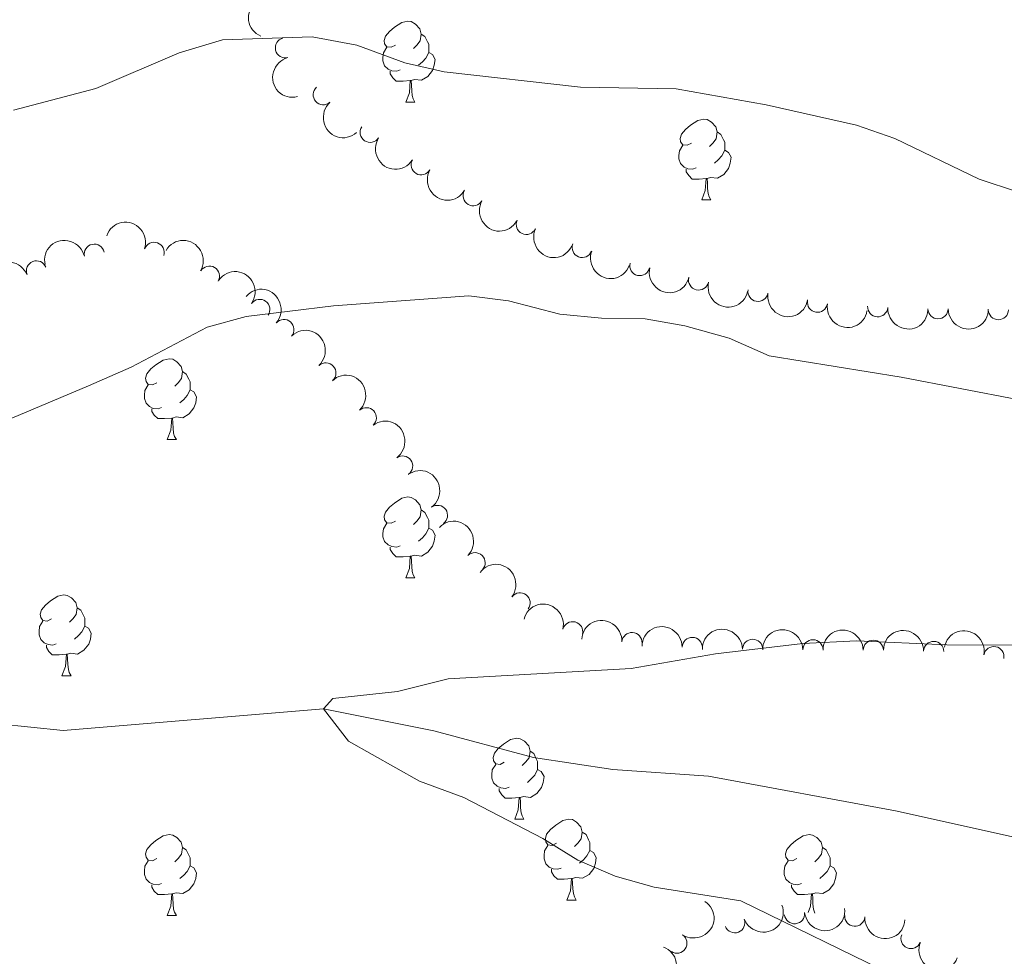
# Model space of a CAD drawing. Units: metres. Extents: x 658000 to 662523, y 723109 to 726181.
# Drawn here: x 659858 to 659980, y 723674 to 723790 of the extents above; entities that cross this region are included whole.
import ezdxf

# ---------------------------------------------------------------- set-up
doc = ezdxf.new("R2010")
doc.units = ezdxf.units.M
doc.header["$MEASUREMENT"] = 0
doc.linetypes.add('DGN Style 3', pattern=[69.59499917798165, 49.71071369855832, -19.88428547942333])
for name, color, linetype, lineweight in [('Carátula', 7, 'Continuous', 5), ('Elementos auxiliares', 7, 'Continuous', 5), ('Entidades rústicas y varios', 7, 'Continuous', 5), ('Hidrografía', 7, 'Continuous', 5), ('Relieve y altimetría', 7, 'Continuous', 5)]:
    doc.layers.add(name, color=color, linetype=linetype, lineweight=lineweight)

msp = doc.modelspace()

# ---------------------------------------------------------------- linework, layer by layer
at = {"layer": 'Carátula', "color": 7, "linetype": 'Continuous', "lineweight": 5}
msp.add_3dface([(658068.79, 723108.75), (662522.6000000001, 723212.03), (662453.75, 726181.24), (657999.94, 726077.96)], dxfattribs=at)
at = {"layer": 'Elementos auxiliares', "color": 250, "linetype": 'Continuous', "lineweight": 5}
msp.add_3dface([(658936.0700000001, 723522.6599999999), (658883.03, 725836.1499999999), (662297.81, 725915.3600000001), (662352, 723601.8700000001)], dxfattribs=at)
at = {"layer": 'Entidades rústicas y varios', "color": 92, "linetype": 'Continuous', "lineweight": 5}
for p, q in [((659905.71, 723780.01), (659906.8300000001, 723780.01)), ((659942.3999999999, 723767.8700000001), (659943.52, 723767.8700000001)), ((659876.1300000001, 723738.1599999999), (659877.26, 723738.1599999999)), ((659905.71, 723721.01), (659906.8300000001, 723721.01)), ((659863.0700000001, 723708.8700000001), (659864.2, 723708.8700000001)), ((659919.21, 723691.1000000001), (659920.3400000001, 723691.1000000001)), ((659925.6799999999, 723681.0700000001), (659926.81, 723681.0700000001)), ((659876.1300000001, 723679.1599999999), (659877.26, 723679.1599999999))]:
    msp.add_line(p, q, dxfattribs=at)
at = {"layer": 'Entidades rústicas y varios', "color": 92, "linetype": 'Continuous', "lineweight": 5, "flags": 128}
for points in [[(659904.4099999999, 723787.0700000001), (659903.8800000001, 723786.8), (659903.3500000001, 723786.8500000001), (659903.0800000001, 723787.23), (659903.03, 723787.6499999999), (659903.19, 723788.1699999999), (659903.6599999999, 723788.77), (659904.29, 723789.29), (659905.19, 723789.8800000001), (659905.94, 723790.04), (659906.3600000001, 723789.99), (659906.8899999999, 723789.6699999999), (659907.4199999999, 723789.0900000001), (659907.5900000001, 723788.45), (659907.48, 723787.5900000001), (659907.06, 723787.0700000001), (659906.6399999999, 723786.6400000001)], [(659907.5900000001, 723788.45), (659908.0700000001, 723788.1300000001), (659908.3800000001, 723787.49), (659908.54, 723787.1699999999), (659908.54, 723786.5900000001), (659908.54, 723786.1699999999), (659908.1699999999, 723785.47), (659907.75, 723784.99), (659907.27, 723784.5700000001)], [(659904.99, 723783.99), (659904.5700000001, 723783.8300000001), (659903.98, 723783.8900000001), (659903.51, 723784.0900000001), (659903.0800000001, 723784.52), (659902.8700000001, 723785.1100000001), (659902.8700000001, 723785.53), (659902.9199999999, 723786.1100000001), (659903.3500000001, 723786.8)], [(659908.54, 723786.1699999999), (659909, 723785.9099999999), (659909.3400000001, 723785.3), (659909.23, 723784.5700000001), (659909.02, 723783.9299999999), (659908.44, 723783.19), (659907.6399999999, 723782.71), (659906.79, 723782.8200000001), (659906.3600000001, 723782.69)], [(659906.25, 723782.69), (659905.3600000001, 723782.6100000001), (659904.52, 723782.6100000001), (659904.0900000001, 723783.03), (659903.77, 723783.51), (659903.77, 723783.8300000001)], [(659905.71, 723780.01), (659906.1399999999, 723781.1699999999), (659906.25, 723782.69), (659906.3600000001, 723782.69), (659906.3999999999, 723782.1100000001), (659906.4299999999, 723781.4199999999), (659906.5, 723780.81), (659906.6200000001, 723780.4099999999), (659906.8300000001, 723780.01)], [(659941.1000000001, 723774.9299999999), (659940.5700000001, 723774.6599999999), (659940.04, 723774.71), (659939.77, 723775.0900000001), (659939.72, 723775.51), (659939.8800000001, 723776.03), (659940.3600000001, 723776.6300000001), (659940.99, 723777.1499999999), (659941.8899999999, 723777.74), (659942.6399999999, 723777.8999999999), (659943.06, 723777.8500000001), (659943.5900000001, 723777.53), (659944.1200000001, 723776.95), (659944.28, 723776.31), (659944.1699999999, 723775.45), (659943.75, 723774.9299999999), (659943.3300000001, 723774.5)], [(659944.28, 723776.31), (659944.76, 723775.99), (659945.0700000001, 723775.3500000001), (659945.23, 723775.03), (659945.23, 723774.45), (659945.23, 723774.03), (659944.8600000001, 723773.3300000001), (659944.44, 723772.8500000001), (659943.96, 723772.4299999999)], [(659941.6799999999, 723771.8500000001), (659941.26, 723771.69), (659940.6699999999, 723771.75), (659940.2, 723771.95), (659939.77, 723772.3800000001), (659939.56, 723772.97), (659939.56, 723773.3900000001), (659939.6100000001, 723773.97), (659940.04, 723774.6599999999)], [(659945.23, 723774.03), (659945.69, 723773.77), (659946.03, 723773.1599999999), (659945.9199999999, 723772.4299999999), (659945.71, 723771.79), (659945.1300000001, 723771.05), (659944.3300000001, 723770.5700000001), (659943.48, 723770.6799999999), (659943.05, 723770.55)], [(659942.94, 723770.55), (659942.05, 723770.47), (659941.21, 723770.47), (659940.78, 723770.8900000001), (659940.46, 723771.3700000001), (659940.46, 723771.69)], [(659942.3999999999, 723767.8700000001), (659942.8300000001, 723769.03), (659942.94, 723770.55), (659943.05, 723770.55), (659943.0900000001, 723769.97), (659943.1200000001, 723769.28), (659943.19, 723768.6699999999), (659943.31, 723768.27), (659943.52, 723767.8700000001)], [(659874.8300000001, 723745.22), (659874.3, 723744.95), (659873.77, 723745.01), (659873.5, 723745.3800000001), (659873.45, 723745.8), (659873.6100000001, 723746.3200000001), (659874.0900000001, 723746.9199999999), (659874.72, 723747.45), (659875.6200000001, 723748.03), (659876.3700000001, 723748.19), (659876.8, 723748.1400000001), (659877.3200000001, 723747.8200000001), (659877.8600000001, 723747.24), (659878.02, 723746.6000000001), (659877.8999999999, 723745.75), (659877.48, 723745.22), (659877.06, 723744.79)], [(659878.02, 723746.6000000001), (659878.49, 723746.28), (659878.8, 723745.6400000001), (659878.96, 723745.3200000001), (659878.96, 723744.74), (659878.96, 723744.3200000001), (659878.6000000001, 723743.6300000001), (659878.1799999999, 723743.1499999999), (659877.7, 723742.73)], [(659875.4199999999, 723742.1400000001), (659874.99, 723741.98), (659874.3999999999, 723742.04), (659873.9299999999, 723742.25), (659873.5, 723742.6699999999), (659873.29, 723743.26), (659873.29, 723743.6799999999), (659873.3400000001, 723744.26), (659873.77, 723744.95)], [(659878.96, 723744.3200000001), (659879.4199999999, 723744.0700000001), (659879.76, 723743.45), (659879.6599999999, 723742.73), (659879.44, 723742.0900000001), (659878.8600000001, 723741.3500000001), (659878.06, 723740.8700000001), (659877.22, 723740.97), (659876.78, 723740.8400000001)], [(659876.6799999999, 723740.8400000001), (659875.78, 723740.76), (659874.94, 723740.76), (659874.52, 723741.19), (659874.2, 723741.6599999999), (659874.2, 723741.98)], [(659876.1300000001, 723738.1599999999), (659876.56, 723739.3200000001), (659876.6799999999, 723740.8400000001), (659876.78, 723740.8400000001), (659876.8200000001, 723740.26), (659876.8600000001, 723739.5700000001), (659876.9199999999, 723738.96), (659877.04, 723738.56), (659877.26, 723738.1599999999)], [(659904.4099999999, 723728.0700000001), (659903.8800000001, 723727.81), (659903.3500000001, 723727.8600000001), (659903.0800000001, 723728.23), (659903.03, 723728.6599999999), (659903.19, 723729.1799999999), (659903.6699999999, 723729.77), (659904.3, 723730.3), (659905.2, 723730.8900000001), (659905.95, 723731.05), (659906.3700000001, 723730.99), (659906.8999999999, 723730.6799999999), (659907.4299999999, 723730.0900000001), (659907.5900000001, 723729.45), (659907.48, 723728.6000000001), (659907.06, 723728.0700000001), (659906.6399999999, 723727.6499999999)], [(659907.5900000001, 723729.45), (659908.0700000001, 723729.1400000001), (659908.3800000001, 723728.5), (659908.54, 723728.1799999999), (659908.54, 723727.6000000001), (659908.54, 723727.1699999999), (659908.1699999999, 723726.48), (659907.75, 723726), (659907.27, 723725.5800000001)], [(659904.99, 723724.99), (659904.5700000001, 723724.8300000001), (659903.98, 723724.8900000001), (659903.51, 723725.1000000001), (659903.0800000001, 723725.53), (659902.8700000001, 723726.1100000001), (659902.8700000001, 723726.53), (659902.9199999999, 723727.1200000001), (659903.3500000001, 723727.81)], [(659908.54, 723727.1699999999), (659909, 723726.9199999999), (659909.3400000001, 723726.31), (659909.23, 723725.5800000001), (659909.02, 723724.94), (659908.44, 723724.2), (659907.6399999999, 723723.72), (659906.79, 723723.8300000001), (659906.3600000001, 723723.7)], [(659906.25, 723723.7), (659905.3600000001, 723723.6100000001), (659904.52, 723723.6100000001), (659904.0900000001, 723724.04), (659903.77, 723724.52), (659903.77, 723724.8300000001)], [(659905.71, 723721.01), (659906.1399999999, 723722.1699999999), (659906.25, 723723.7), (659906.3600000001, 723723.7), (659906.3999999999, 723723.1100000001), (659906.4299999999, 723722.4299999999), (659906.5, 723721.81), (659906.6200000001, 723721.4099999999), (659906.8300000001, 723721.01)], [(659861.77, 723715.9299999999), (659861.24, 723715.6699999999), (659860.71, 723715.72), (659860.45, 723716.0900000001), (659860.3899999999, 723716.52), (659860.55, 723717.04), (659861.03, 723717.6300000001), (659861.6699999999, 723718.1599999999), (659862.5700000001, 723718.75), (659863.31, 723718.9099999999), (659863.74, 723718.8500000001), (659864.27, 723718.54), (659864.8, 723717.95), (659864.96, 723717.31), (659864.8500000001, 723716.46), (659864.4199999999, 723715.9299999999), (659864, 723715.51)], [(659864.96, 723717.31), (659865.4299999999, 723717), (659865.75, 723716.3600000001), (659865.9099999999, 723716.04), (659865.9099999999, 723715.46), (659865.9099999999, 723715.03), (659865.54, 723714.3400000001), (659865.1200000001, 723713.8600000001), (659864.6399999999, 723713.44)], [(659862.3600000001, 723712.8500000001), (659861.9299999999, 723712.69), (659861.3500000001, 723712.75), (659860.8700000001, 723712.96), (659860.45, 723713.3900000001), (659860.23, 723713.97), (659860.23, 723714.3900000001), (659860.29, 723714.98), (659860.71, 723715.6699999999)], [(659865.9099999999, 723715.03), (659866.3600000001, 723714.78), (659866.71, 723714.1699999999), (659866.6000000001, 723713.44), (659866.3899999999, 723712.8), (659865.8, 723712.06), (659865.01, 723711.5800000001), (659864.1599999999, 723711.69), (659863.73, 723711.56)], [(659863.6200000001, 723711.56), (659862.73, 723711.47), (659861.8800000001, 723711.47), (659861.46, 723711.8999999999), (659861.1399999999, 723712.3800000001), (659861.1399999999, 723712.69)], [(659863.0700000001, 723708.8700000001), (659863.51, 723710.03), (659863.6200000001, 723711.56), (659863.73, 723711.56), (659863.76, 723710.97), (659863.8, 723710.29), (659863.8700000001, 723709.6699999999), (659863.98, 723709.27), (659864.2, 723708.8700000001)], [(659917.9099999999, 723698.1599999999), (659917.3800000001, 723697.8999999999), (659916.8500000001, 723697.95), (659916.5800000001, 723698.3200000001), (659916.53, 723698.75), (659916.69, 723699.27), (659917.1699999999, 723699.8600000001), (659917.8, 723700.3900000001), (659918.7, 723700.98), (659919.45, 723701.1400000001), (659919.8800000001, 723701.0800000001), (659920.3999999999, 723700.77), (659920.94, 723700.1799999999), (659921.1000000001, 723699.54), (659920.98, 723698.69), (659920.56, 723698.1599999999), (659920.1399999999, 723697.74)], [(659921.1000000001, 723699.54), (659921.5700000001, 723699.23), (659921.8800000001, 723698.5900000001), (659922.04, 723698.27), (659922.04, 723697.69), (659922.04, 723697.26), (659921.6799999999, 723696.5700000001), (659921.26, 723696.0900000001), (659920.78, 723695.6699999999)], [(659918.5, 723695.0800000001), (659918.0700000001, 723694.9199999999), (659917.48, 723694.98), (659917.01, 723695.19), (659916.5800000001, 723695.6200000001), (659916.3700000001, 723696.2), (659916.3700000001, 723696.6200000001), (659916.4199999999, 723697.21), (659916.8500000001, 723697.8999999999)], [(659922.04, 723697.26), (659922.5, 723697.01), (659922.8400000001, 723696.3999999999), (659922.74, 723695.6699999999), (659922.52, 723695.03), (659921.94, 723694.29), (659921.1399999999, 723693.81), (659920.3, 723693.9199999999), (659919.8600000001, 723693.79)], [(659919.76, 723693.79), (659918.8600000001, 723693.7), (659918.02, 723693.7), (659917.6000000001, 723694.1300000001), (659917.28, 723694.6100000001), (659917.28, 723694.9199999999)], [(659919.21, 723691.1000000001), (659919.6399999999, 723692.26), (659919.76, 723693.79), (659919.8600000001, 723693.79), (659919.8999999999, 723693.2), (659919.94, 723692.52), (659920, 723691.8999999999), (659920.1200000001, 723691.5), (659920.3400000001, 723691.1000000001)], [(659924.3800000001, 723688.1300000001), (659923.8600000001, 723687.8600000001), (659923.3200000001, 723687.9199999999), (659923.06, 723688.29), (659923, 723688.71), (659923.1599999999, 723689.23), (659923.6399999999, 723689.8300000001), (659924.28, 723690.3600000001), (659925.1799999999, 723690.94), (659925.9199999999, 723691.1000000001), (659926.3500000001, 723691.05), (659926.8800000001, 723690.73), (659927.4099999999, 723690.1499999999), (659927.5700000001, 723689.51), (659927.46, 723688.6599999999), (659927.04, 723688.1300000001), (659926.6200000001, 723687.7)], [(659874.8300000001, 723686.22), (659874.3, 723685.96), (659873.77, 723686.01), (659873.5, 723686.3800000001), (659873.45, 723686.81), (659873.6100000001, 723687.3300000001), (659874.0900000001, 723687.9199999999), (659874.72, 723688.45), (659875.6200000001, 723689.04), (659876.3700000001, 723689.2), (659876.8, 723689.1400000001), (659877.3200000001, 723688.8300000001), (659877.8600000001, 723688.24), (659878.02, 723687.6000000001), (659877.8999999999, 723686.75), (659877.48, 723686.22), (659877.06, 723685.8)], [(659927.5700000001, 723689.51), (659928.04, 723689.19), (659928.3600000001, 723688.55), (659928.52, 723688.23), (659928.52, 723687.6499999999), (659928.52, 723687.23), (659928.1499999999, 723686.54), (659927.73, 723686.06), (659927.25, 723685.6400000001)], [(659954.1599999999, 723686.22), (659953.6300000001, 723685.96), (659953.1000000001, 723686.01), (659952.8300000001, 723686.3800000001), (659952.78, 723686.81), (659952.94, 723687.3300000001), (659953.4199999999, 723687.9199999999), (659954.05, 723688.45), (659954.95, 723689.04), (659955.7, 723689.2), (659956.1200000001, 723689.1400000001), (659956.6499999999, 723688.8300000001), (659957.1799999999, 723688.24), (659957.3400000001, 723687.6000000001), (659957.23, 723686.75), (659956.81, 723686.22), (659956.3899999999, 723685.8)], [(659924.97, 723685.05), (659924.54, 723684.8900000001), (659923.96, 723684.95), (659923.48, 723685.1599999999), (659923.06, 723685.5800000001), (659922.8400000001, 723686.1699999999), (659922.8400000001, 723686.5900000001), (659922.8999999999, 723687.1699999999), (659923.3200000001, 723687.8600000001)], [(659878.02, 723687.6000000001), (659878.49, 723687.29), (659878.8, 723686.6499999999), (659878.96, 723686.3300000001), (659878.96, 723685.75), (659878.96, 723685.3200000001), (659878.6000000001, 723684.6300000001), (659878.1799999999, 723684.1499999999), (659877.7, 723683.73)], [(659928.52, 723687.23), (659928.98, 723686.98), (659929.3200000001, 723686.3600000001), (659929.21, 723685.6400000001), (659929, 723685), (659928.4199999999, 723684.26), (659927.6200000001, 723683.78), (659926.77, 723683.8800000001), (659926.3400000001, 723683.75)], [(659957.3400000001, 723687.6000000001), (659957.8200000001, 723687.29), (659958.1300000001, 723686.6499999999), (659958.29, 723686.3300000001), (659958.29, 723685.75), (659958.29, 723685.3200000001), (659957.9199999999, 723684.6300000001), (659957.5, 723684.1499999999), (659957.02, 723683.73)], [(659875.4199999999, 723683.1400000001), (659874.99, 723682.98), (659874.3999999999, 723683.04), (659873.9299999999, 723683.25), (659873.5, 723683.6799999999), (659873.29, 723684.26), (659873.29, 723684.6799999999), (659873.3400000001, 723685.27), (659873.77, 723685.96)], [(659954.74, 723683.1400000001), (659954.3200000001, 723682.98), (659953.73, 723683.04), (659953.26, 723683.25), (659952.8300000001, 723683.6799999999), (659952.6200000001, 723684.26), (659952.6200000001, 723684.6799999999), (659952.6699999999, 723685.27), (659953.1000000001, 723685.96)], [(659878.96, 723685.3200000001), (659879.4199999999, 723685.0700000001), (659879.76, 723684.46), (659879.6599999999, 723683.73), (659879.44, 723683.0900000001), (659878.8600000001, 723682.3500000001), (659878.06, 723681.8700000001), (659877.22, 723681.98), (659876.78, 723681.8500000001)], [(659926.23, 723683.75), (659925.3400000001, 723683.6699999999), (659924.5, 723683.6699999999), (659924.0700000001, 723684.1000000001), (659923.75, 723684.5700000001), (659923.75, 723684.8900000001)], [(659958.29, 723685.3200000001), (659958.75, 723685.0700000001), (659959.0900000001, 723684.46), (659958.98, 723683.73), (659958.77, 723683.0900000001), (659958.19, 723682.3500000001), (659957.3899999999, 723681.8700000001), (659956.54, 723681.98), (659956.1100000001, 723681.8500000001)], [(659876.6799999999, 723681.8500000001), (659875.78, 723681.76), (659874.94, 723681.76), (659874.52, 723682.19), (659874.2, 723682.6699999999), (659874.2, 723682.98)], [(659925.6799999999, 723681.0700000001), (659926.1200000001, 723682.23), (659926.23, 723683.75), (659926.3400000001, 723683.75), (659926.3800000001, 723683.1699999999), (659926.4099999999, 723682.48), (659926.48, 723681.8700000001), (659926.6000000001, 723681.47), (659926.81, 723681.0700000001)], [(659956, 723681.8500000001), (659955.1100000001, 723681.76), (659954.27, 723681.76), (659953.8400000001, 723682.19), (659953.52, 723682.6699999999), (659953.52, 723682.98)], [(659876.1300000001, 723679.1599999999), (659876.56, 723680.3200000001), (659876.6799999999, 723681.8500000001), (659876.78, 723681.8500000001), (659876.8200000001, 723681.26), (659876.8600000001, 723680.5800000001), (659876.9199999999, 723679.96), (659877.04, 723679.56), (659877.26, 723679.1599999999)], [(659955.6000000001, 723679.53), (659955.8899999999, 723680.3200000001), (659956, 723681.8500000001), (659956.1100000001, 723681.8500000001), (659956.1499999999, 723681.26), (659956.1799999999, 723680.5800000001), (659956.25, 723679.96), (659956.3700000001, 723679.56), (659956.4199999999, 723679.46)]]:
    msp.add_lwpolyline(points, dxfattribs=at)
at = {"layer": 'Entidades rústicas y varios', "color": 92, "linetype": 'Continuous', "lineweight": 5, "extrusion": (0.08477778530178946, -0.2094847701751179, 0.974129795347623)}
msp.add_arc((883218.9409675844, 412667.6319188938, -94639.47134929048), 2.516055640060342, 45.36446333574665, 225.9090503451193, dxfattribs=at)
at = {"layer": 'Entidades rústicas y varios', "color": 92, "linetype": 'Continuous', "lineweight": 5}
for centre, radius, start, end in [((659890.7758139647, 723786.7397001369, 1067.872418325486), 1.250091938746999, 104.3490604023464, 283.5626148213418), ((659895.4668997482, 723780.9229130608, 1067.498428123166), 1.250091938746999, 131.781245414242, 310.9947998332374), ((659901.2869036512, 723776.265184263, 1066.877301688684), 1.250091938746998, 146.8909561796787, 326.1045105986742), ((659907.6035990578, 723772.2352844484, 1066.675316037033), 1.250091938746998, 150.2715822362443, 329.4851366552397), ((659914.0520243244, 723768.4073148263, 1066.555065682405), 1.250091938746998, 150.2715822362443, 329.4851366552397), ((659920.6385615591, 723764.8395450518, 1066.452319413196), 1.250091938746999, 155.1753305272105, 334.3888849462059), ((659867.0834610332, 723761.1476059859, 1062.426544675947), 1.250091938746998, 12.43569187222731, 191.6492462912227), ((659874.5026545108, 723761.3772193694, 1061.957038940435), 1.250091938746999, 341.0876786685466, 160.3012330875421), ((659927.5683637429, 723761.9840473705, 1066.409971068515), 1.250091938746999, 159.435084000157, 338.6486384191525), ((659859.9084524612, 723759.0773529303, 1062.663745251203), 1.250091938746999, 21.83082272717265, 201.0443771461681), ((659934.7163450611, 723759.7416663419, 1066.462438525588), 1.250091938746999, 167.1657018413106, 346.379256260306), ((659881.3526667429, 723758.4310741003, 1061.608095197113), 1.250091938746998, 329.8600751825774, 149.0736296015728), ((659941.9965749991, 723757.9534084229, 1066.686906046794), 1.250091938746999, 167.1657018413106, 346.379256260306), ((659949.3582495018, 723756.541911528, 1066.733630899487), 1.250091938746998, 170.6689489096689, 349.8825033286644), ((659887.5985945889, 723754.2990702628, 1061.433034649898), 1.250091938746999, 324.8367144358601, 144.0502688548555), ((659956.7373522262, 723755.201272123, 1066.694528916843), 1.250091938746998, 170.6689489096689, 349.8825033286644), ((659964.2046015519, 723754.6382171242, 1066.298343644244), 1.250091938746999, 176.364749303794, 355.5783037227894), ((659971.681652968, 723754.3872133661, 1065.836200834121), 1.250091938746998, 180.0900310771775, 359.3035854961729), ((659979.1655495912, 723754.2727654786, 1065.358505304998), 1.250091938746998, 180.0900310771775, 359.3035854961729), ((659890.5894454983, 723751.808262618, 1061.317386879612), 1.250091938746998, 319.1324880583638, 138.3460424773593), ((659895.7907173715, 723746.4354136956, 1060.930128662771), 1.250091938746999, 312.9946109658105, 132.2081653848059), ((659900.8041027365, 723740.8730419166, 1060.510620176632), 1.250091938746999, 312.9946109658105, 132.2081653848059), ((659905.3081331933, 723734.8933567496, 1060.474533866893), 1.250091938746999, 306.156110111593, 125.3696645305884), ((659909.6302993887, 723728.7640130506, 1060.479553804402), 1.250091938746999, 306.156110111593, 125.3696645305884), ((659914.2929616447, 723722.8972724627, 1060.311535519149), 1.250091938746999, 315.7871128112214, 135.0006672302169), ((659919.8627915524, 723717.9205540142, 1059.80435578474), 1.250091938746999, 323.1596315946559, 142.3731860136513), ((659926.3891846812, 723714.3418749345, 1059.248628102294), 1.250091938746998, 346.1233802779022, 165.3369346968976), ((659933.7363122122, 723713.0022542009, 1059.099329203535), 1.250091938746999, 356.5674561843649, 175.7810106033603), ((659941.2128924101, 723712.389484148, 1059.124626849301), 1.250091938746999, 359.050291739666, 178.2638461586614), ((659948.7028328632, 723712.1634001809, 1058.883021616624), 1.250091938746999, 0.5353743223517783, 179.7489287413472), ((659956.1809483201, 723712.107173749, 1058.313260438945), 1.250091938746999, 0.5353743223517783, 179.7489287413472), ((659963.6590637772, 723712.0509473172, 1057.743499261266), 1.250091938746999, 0.5353743223517783, 179.7489287413472), ((659971.1446075076, 723711.8991133017, 1057.347968863187), 1.250091938746998, 358.9424177001262, 178.1559721191217), ((659978.6072940577, 723711.2583260562, 1057.211887146507), 1.250091938746998, 349.5890593663195, 168.8026137853149), ((659953.894300214, 723679.3881340867, 1058.468861110603), 1.250091938746998, 186.2807072093051, 5.494261628300555), ((659946.4881480734, 723678.2619739352, 1058.91454161543), 1.250091938746999, 201.0356580134876, 20.24921243248302), ((659961.3563966427, 723679.0704775506, 1058.013317567826), 1.250091938746999, 176.1836290548865, 355.3971834738819), ((659939.308098752, 723675.7240842141, 1059.440403129057), 1.250091938746998, 236.640559574385, 55.85411399338045), ((659968.3291677323, 723676.3073622317, 1057.514714125396), 1.250091938746999, 157.7218927631231, 336.9354471821185)]:
    msp.add_arc(centre, radius, start, end, dxfattribs=at)
at = {"layer": 'Entidades rústicas y varios', "color": 92, "linetype": 'Continuous', "lineweight": 5, "extrusion": (0.1937024686863021, -0.1164065953493631, 0.9741297953476229)}
msp.add_arc((960286.0052792205, -187565.7729268525, 44609.35766071281), 2.516055640060343, 45.36446333574663, 225.9090503451192, dxfattribs=at)
at = {"layer": 'Entidades rústicas y varios', "color": 92, "linetype": 'Continuous', "lineweight": 5, "extrusion": (0.2255502662296038, -0.01407903475928274, 0.9741297953476231)}
msp.add_arc((763483.5227656971, -597411.8373569861, 139689.5326058862), 2.516055640060342, 45.36446333574664, 225.9090503451193, dxfattribs=at)
at = {"layer": 'Entidades rústicas y varios', "color": 92, "linetype": 'Continuous', "lineweight": 5, "extrusion": (0.2214226031816313, 0.0452014669703108, 0.9741297953476229)}
msp.add_arc((577157.1720758536, -770622.8563440695, 179872.275810708), 2.516055640060342, 45.36446333574663, 225.9090503451192, dxfattribs=at)
at = {"layer": 'Entidades rústicas y varios', "color": 92, "linetype": 'Continuous', "lineweight": 5, "extrusion": (0.2183718115745585, 0.05817983951201471, 0.974129795347623)}
for centre in [(529483.2993390958, -802440.3634091802, 187253.4406785832), (529477.9402833008, -802445.5004557173, 187254.5089827789)]:
    msp.add_arc(centre, 2.516055640060342, 45.36446333574666, 225.9090503451193, dxfattribs=at)
at = {"layer": 'Entidades rústicas y varios', "color": 92, "linetype": 'Continuous', "lineweight": 5, "extrusion": (-0.2035744727461124, -0.0981253069403637, 0.9741297953476231)}
msp.add_arc((-365457.8847027167, 885413.8971976906, -204318.2381452985), 2.516055640060341, 45.36446333574666, 225.9090503451193, dxfattribs=at)
at = {"layer": 'Entidades rústicas y varios', "color": 92, "linetype": 'Continuous', "lineweight": 5, "extrusion": (0.2125991714757896, 0.07663376608131724, 0.9741297953476229)}
msp.add_arc((457096.9613992268, -843602.5235899475, 196802.4584986136), 2.516055640060342, 45.36446333574664, 225.9090503451193, dxfattribs=at)
at = {"layer": 'Entidades rústicas y varios', "color": 92, "linetype": 'Continuous', "lineweight": 5, "extrusion": (-0.1228091036623455, -0.189707843468976, 0.974129795347623)}
msp.add_arc((160613.4014647235, 941398.6996829486, -217305.7210931447), 2.516055640060342, 45.36446333574664, 225.9090503451193, dxfattribs=at)
at = {"layer": 'Entidades rústicas y varios', "color": 92, "linetype": 'Continuous', "lineweight": 5, "extrusion": (-0.2187840323425216, -0.05660997268984218, 0.974129795347623)}
msp.add_arc((-535386.1876180503, 799162.7511351157, -184309.1150352851), 2.516055640060342, 45.36446333574663, 225.9090503451192, dxfattribs=at)
at = {"layer": 'Entidades rústicas y varios', "color": 92, "linetype": 'Continuous', "lineweight": 5, "extrusion": (0.2063196558584389, 0.0922135641999244, 0.974129795347623)}
msp.add_arc((391485.2077353592, -874350.698084905, 203935.7118140109), 2.516055640060342, 45.36446333574664, 225.9090503451193, dxfattribs=at)
at = {"layer": 'Entidades rústicas y varios', "color": 92, "linetype": 'Continuous', "lineweight": 5, "extrusion": (-0.09019343642059846, -0.2072107281070208, 0.9741297953476231)}
msp.add_arc((316170.4907267213, 903228.4055639133, -208450.3165657737), 2.516055640060343, 45.36446333574662, 225.9090503451192, dxfattribs=at)
at = {"layer": 'Entidades rústicas y varios', "color": 92, "linetype": 'Continuous', "lineweight": 5, "extrusion": (-0.2229005774764834, -0.03723539145287007, 0.9741297953476231)}
msp.add_arc((-605137.9807582188, 750433.0131121377, -173004.4387836473), 2.516055640060342, 45.36446333574664, 225.9090503451193, dxfattribs=at)
at = {"layer": 'Entidades rústicas y varios', "color": 92, "linetype": 'Continuous', "lineweight": 5, "extrusion": (0.1920403361804254, 0.1191287165032321, 0.974129795347623)}
for centre in [(267151.1444229133, -917705.6313013757, 213993.7158118648), (267145.7870791815, -917710.6888129225, 213995.1195372994)]:
    msp.add_arc(centre, 2.516055640060343, 45.36446333574665, 225.9090503451193, dxfattribs=at)
at = {"layer": 'Entidades rústicas y varios', "color": 92, "linetype": 'Continuous', "lineweight": 5, "extrusion": (-0.2254977703475644, -0.01489622046947998, 0.9741297953476231)}
msp.add_arc((-678683.3598541884, 688130.6375631897, -158550.973096068), 2.516055640060342, 45.36446333574666, 225.9090503451193, dxfattribs=at)
at = {"layer": 'Entidades rústicas y varios', "color": 92, "linetype": 'Continuous', "lineweight": 5, "extrusion": (0.1844021047022404, 0.1306407501409197, 0.974129795347623)}
for centre in [(209060.1605572706, -931902.2229643296, 217287.4743357961), (209054.8008853621, -931907.3422596726, 217288.6218253254)]:
    msp.add_arc(centre, 2.516055640060342, 45.36446333574664, 225.9090503451193, dxfattribs=at)
at = {"layer": 'Entidades rústicas y varios', "color": 92, "linetype": 'Continuous', "lineweight": 5, "extrusion": (0.1705260049677885, 0.1482970783452054, 0.9741297953476231)}
msp.add_arc((113047.9538804899, -947521.9393804898, 220910.6596155277), 2.516055640060343, 45.36446333574663, 225.9090503451193, dxfattribs=at)
at = {"layer": 'Entidades rústicas y varios', "color": 92, "linetype": 'Continuous', "lineweight": 5, "extrusion": (0.1605304398444403, 0.1590632569116726, 0.9741297953476231)}
msp.add_arc((49589.80879883817, -952679.6462815484, 222106.726284505), 2.516055640060343, 45.36446333574664, 225.9090503451193, dxfattribs=at)
at = {"layer": 'Entidades rústicas y varios', "color": 92, "linetype": 'Continuous', "lineweight": 5, "extrusion": (-0.2257978238992589, 0.009299706358670543, 0.9741297953476229)}
for centre in [(-750291.4730682344, 613504.2668565228, -141238.7314582524), (-750286.1217144716, 613509.2745794591, -141240.3238538981)]:
    msp.add_arc(centre, 2.516055640060342, 45.36446333574662, 225.9090503451192, dxfattribs=at)
at = {"layer": 'Entidades rústicas y varios', "color": 92, "linetype": 'Continuous', "lineweight": 5, "extrusion": (-0.223084108027968, 0.03611955926314878, 0.9741297953476231)}
for centre in [(-819905.5571817775, 522125.5701602665, -120040.1727263433), (-819900.1974382254, 522130.6818217455, -120041.3534320561)]:
    msp.add_arc(centre, 2.516055640060342, 45.36446333574664, 225.9090503451193, dxfattribs=at)
at = {"layer": 'Entidades rústicas y varios', "color": 92, "linetype": 'Continuous', "lineweight": 5, "extrusion": (-0.225982766803201, -0.001711994149624446, 0.974129795347623)}
msp.add_arc((-718705.5729086153, 648401.456208156, -149335.1969740137), 2.516055640060342, 45.36446333574665, 225.9090503451193, dxfattribs=at)
at = {"layer": 'Entidades rústicas y varios', "color": 92, "linetype": 'Continuous', "lineweight": 5, "extrusion": (-0.2238948444079531, -0.03069593561917765, 0.9741297953476231)}
msp.add_arc((-627376.9828163838, 732885.6305935645, -168935.2775875778), 2.516055640060342, 45.36446333574665, 225.9090503451193, dxfattribs=at)
at = {"layer": 'Entidades rústicas y varios', "color": 92, "linetype": 'Continuous', "lineweight": 5, "extrusion": (-0.1941756227925062, -0.1156156102312338, 0.9741297953476229)}
msp.add_arc((-284219.234385099, 913265.1600708936, -210782.2581273795), 2.516055640060343, 45.36446333574664, 225.9090503451193, dxfattribs=at)
at = {"layer": 'Entidades rústicas y varios', "color": 92, "linetype": 'Continuous', "lineweight": 5, "extrusion": (-0.1700002782457723, -0.1488994533648739, 0.9741297953476229)}
msp.add_arc((-109599.1963338559, 948331.5716504831, -218917.4999033241), 2.516055640060342, 45.36446333574664, 225.9090503451193, dxfattribs=at)
at = {"layer": 'Entidades rústicas y varios', "color": 92, "linetype": 'Continuous', "lineweight": 5, "extrusion": (-0.1633903510914986, -0.1561241012342267, 0.9741297953476229)}
msp.add_arc((-67328.39620936691, 952071.3085169224, -219785.0588691107), 2.516055640060342, 45.36446333574664, 225.9090503451193, dxfattribs=at)
at = {"layer": 'Entidades rústicas y varios', "color": 92, "linetype": 'Continuous', "lineweight": 5, "extrusion": (-0.1592892511777814, -0.1603061953737906, 0.974129795347623)}
for centre in [(-41976.79318276508, 953456.2449260929, -220106.5995398519), (-41971.44892636593, 953461.2119261846, -220108.3367311573), (-41966.10466996691, 953466.1789262763, -220110.0739224628)]:
    msp.add_arc(centre, 2.516055640060342, 45.36446333574663, 225.9090503451192, dxfattribs=at)
at = {"layer": 'Entidades rústicas y varios', "color": 92, "linetype": 'Continuous', "lineweight": 5, "extrusion": (-0.1636840050975461, -0.1558162003490802, 0.974129795347623)}
msp.add_arc((-69146.94913254149, 951966.5306382731, -219762.5751954836), 2.516055640060343, 45.36446333574663, 225.9090503451192, dxfattribs=at)
at = {"layer": 'Entidades rústicas y varios', "color": 92, "linetype": 'Continuous', "lineweight": 5, "extrusion": (-0.1868314753022691, -0.1271422103487897, 0.974129795347623)}
msp.add_arc((-227008.6033313817, 928371.8999616823, -214288.9751978827), 2.516055640060341, 45.36446333574664, 225.9090503451193, dxfattribs=at)
at = {"layer": 'Entidades rústicas y varios', "color": 92, "linetype": 'Continuous', "lineweight": 5, "extrusion": (-0.04423336733055173, 0.2216180295702467, 0.9741297953476229)}
msp.add_arc((-788823.6418171967, -565252.0039243362, 132220.4717608624), 2.516055640060343, 45.36446333574665, 225.9090503451193, dxfattribs=at)
at = {"layer": 'Entidades rústicas y varios', "color": 92, "linetype": 'Continuous', "lineweight": 5, "extrusion": (0.09306037906870526, 0.2059390872651113, 0.9741297953476229)}
msp.add_arc((-303393.2133955476, -906904.5739676446, 211480.2204117659), 2.516055640060343, 45.36446333574663, 225.9090503451192, dxfattribs=at)
at = {"layer": 'Entidades rústicas y varios', "color": 92, "linetype": 'Continuous', "lineweight": 5, "extrusion": (0.1424413149995513, 0.1754468968012738, 0.9741297953476231)}
msp.add_arc((-56222.23272318515, -952266.3341552692, 222003.2786348395), 2.516055640060342, 45.36446333574664, 225.9090503451193, dxfattribs=at)
at = {"layer": 'Entidades rústicas y varios', "color": 92, "linetype": 'Continuous', "lineweight": 5, "extrusion": (0.1709939406896483, 0.1477572809150982, 0.9741297953476231)}
msp.add_arc((116067.6410711182, -947120.72358936, 220809.0761480099), 2.516055640060343, 45.36446333574665, 225.9090503451193, dxfattribs=at)
at = {"layer": 'Entidades rústicas y varios', "color": 92, "linetype": 'Continuous', "lineweight": 5, "extrusion": (0.2089842827685862, 0.08600413578251817, 0.974129795347623)}
msp.add_arc((418056.9050004673, -862565.4459205944, 201192.509023538), 2.516055640060342, 45.36446333574665, 225.9090503451193, dxfattribs=at)
at = {"layer": 'Entidades rústicas y varios', "color": 92, "linetype": 'Continuous', "lineweight": 5, "extrusion": (-0.09283634334496124, 0.2060401785340295, 0.974129795347623)}
msp.add_arc((-898965.9143180896, -378394.1824094687, 88872.1187189137), 2.516055640060342, 45.36446333574662, 225.9090503451192, dxfattribs=at)
at = {"layer": 'Hidrografía', "color": 142, "linetype": 'DGN Style 3', "lineweight": 15}
msp.add_polyline3d([(659846.22, 723703.8700000001, 1056.63), (659863.23, 723702.0800000001, 1056.49), (659895.51, 723704.78, 1055), (659909.1699999999, 723702.06, 1054.27), (659921.52, 723698.74, 1054.12), (659931.3500000001, 723697.28, 1052.95), (659943.22, 723696.44, 1052.51), (659966.4199999999, 723692.1200000001, 1051.63), (659992.44, 723686.3500000001, 1050), (660022.8899999999, 723681.55, 1048.76), (660033.6499999999, 723677.1100000001, 1048.1), (660036.1200000001, 723676.1200000001, 1047.76)], dxfattribs=at)
at = {"layer": 'Relieve y altimetría', "color": 30, "linetype": 'Continuous', "lineweight": 5, "flags": 128}
for points, elevation in [([(659857.06, 723779.01), (659867.26, 723781.69), (659877.6200000001, 723786.1200000001), (659882.98, 723787.74), (659894.1000000001, 723788.1200000001), (659899.6300000001, 723787.0700000001), (659905.5800000001, 723784.8800000001), (659910.46, 723783.77), (659927.3600000001, 723781.8500000001), (659939.2, 723781.6699999999), (659950.3600000001, 723779.6499999999), (659961.5900000001, 723777.1499999999), (659966.31, 723775.5), (659976.78, 723770.47), (659981.53, 723768.8999999999), (659992.6499999999, 723766.4299999999), (660003.21, 723765.02), (660008.8, 723765.1400000001), (660014.47, 723765.77), (660019.96, 723767.46), (660029.3, 723773.04)], 1065), ([(659856.0800000001, 723740.5), (659866.3800000001, 723744.81), (659871.6499999999, 723747.1300000001), (659881.0900000001, 723752.1000000001), (659885.9099999999, 723753.4199999999), (659896.75, 723754.76), (659913.5, 723755.97), (659918.45, 723755.3500000001), (659924.8, 723753.73), (659929.97, 723753.23), (659935.3899999999, 723753.1300000001), (659940.31, 723752.25), (659945.79, 723750.73), (659950.73, 723748.5700000001), (659967.0900000001, 723745.8999999999), (659989.05, 723741.6699999999)], 1060), ([(659966.3500000001, 723671.6499999999), (659947.25, 723680.97), (659936.48, 723682.69), (659931.6599999999, 723684.03), (659927.03, 723686.01), (659922.7, 723688.69), (659912.8899999999, 723693.81), (659907.3999999999, 723695.8200000001), (659898.6000000001, 723700.76), (659895.51, 723704.78), (659896.6599999999, 723706.05), (659904.6799999999, 723706.95), (659910.97, 723708.5), (659933.6499999999, 723709.77), (659944.0900000001, 723711.6100000001), (659954.9099999999, 723712.8999999999), (659961.5900000001, 723713.2), (659972.76, 723712.72), (659982.8200000001, 723712.69)], 1055)]:
    msp.add_lwpolyline(points, dxfattribs=dict(at, elevation=elevation))

doc.saveas('drawing.dxf')
